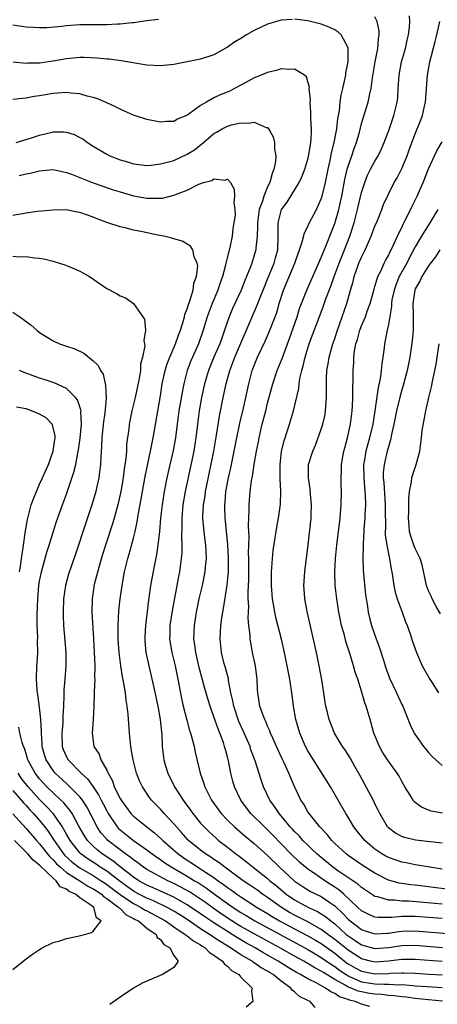
# Model space of a CAD drawing. Units: inches. Extents: x 2586000 to 2589000, y 1536000 to 1539000.
# Drawn here: x 2587258 to 2587320, y 1536799 to 1536945 of the extents above; entities that cross this region are included whole.
import ezdxf

# ---------------------------------------------------------------- set-up
doc = ezdxf.new("R2010")
doc.units = ezdxf.units.IN
doc.header["$MEASUREMENT"] = 0
doc.layers.add('LD25861536_2ft', color=53, linetype='Continuous')

msp = doc.modelspace()

# ---------------------------------------------------------------- linework, layer by layer
at = {"layer": 'LD25861536_2ft'}
for points, elevation in [([(2587278.71, 1536945.29), (2587277, 1536945.09), (2587275, 1536944.82), (2587274.81, 1536944.81), (2587273, 1536944.6), (2587272.6, 1536944.6), (2587271, 1536944.52), (2587269, 1536944.53), (2587267, 1536944.49), (2587265, 1536944.34), (2587264.25, 1536944.25), (2587262.08, 1536944.08), (2587261, 1536944.05), (2587260.09, 1536944.09), (2587259, 1536944.17), (2587257, 1536944.45)], 7334), ([(2587298.71, 1536945.29), (2587297, 1536945.2), (2587295, 1536944.62), (2587293, 1536943.65), (2587291.87, 1536943), (2587291, 1536942.45), (2587290.07, 1536941.93), (2587289, 1536941.18), (2587287, 1536940.06), (2587285, 1536939.4), (2587281, 1536938.59), (2587279, 1536938.38), (2587277, 1536938.52), (2587273.16, 1536939.16), (2587271.38, 1536939.38), (2587271, 1536939.39), (2587269.55, 1536939.55), (2587267.63, 1536939.63), (2587267, 1536939.63), (2587265, 1536939.46), (2587263, 1536939.09), (2587261, 1536938.8), (2587259.22, 1536938.78), (2587259, 1536938.77), (2587257.06, 1536938.94)], 7332), ([(2587321, 1536813.51), (2587316.07, 1536813.93), (2587315, 1536813.95), (2587313.91, 1536814.09), (2587313, 1536814.08), (2587311.42, 1536814.58), (2587311, 1536814.66), (2587310.78, 1536814.78), (2587309, 1536815.97), (2587308.46, 1536816.46), (2587305.61, 1536818.39), (2587304.74, 1536819), (2587303.79, 1536819.79), (2587302.68, 1536820.68), (2587302.31, 1536821), (2587301.66, 1536821.66), (2587301, 1536822.27), (2587300.26, 1536823), (2587299.68, 1536823.68), (2587299, 1536824.33), (2587298.69, 1536824.69), (2587298.38, 1536825), (2587297, 1536826.66), (2587296.7, 1536827), (2587296.04, 1536828.04), (2587295.33, 1536829), (2587294.39, 1536831), (2587294.03, 1536832.03), (2587293.15, 1536834.85), (2587292.51, 1536836.51), (2587292.37, 1536837), (2587291.34, 1536839.34), (2587290.71, 1536840.71), (2587289.94, 1536843), (2587289.82, 1536843.82), (2587289.53, 1536845), (2587289.18, 1536846.82), (2587289.14, 1536847.14), (2587289, 1536847.63), (2587288.72, 1536848.72), (2587288.63, 1536849), (2587288.49, 1536849.51), (2587288.11, 1536851), (2587287.9, 1536853), (2587287.98, 1536854.02), (2587288.03, 1536855), (2587288.18, 1536856.18), (2587288.32, 1536857), (2587288.44, 1536857.56), (2587288.97, 1536861.03), (2587289.15, 1536863), (2587289.18, 1536865), (2587289.07, 1536867.07), (2587288.67, 1536871), (2587288.62, 1536872.62), (2587288.62, 1536873), (2587288.66, 1536873.34), (2587288.79, 1536875), (2587289.14, 1536877), (2587289.49, 1536878.51), (2587290.02, 1536881), (2587290.4, 1536883), (2587290.84, 1536885.16), (2587291.39, 1536887.39), (2587291.76, 1536889), (2587292.18, 1536891), (2587292.71, 1536893), (2587293, 1536893.76), (2587293.51, 1536895), (2587294.64, 1536897.36), (2587295.25, 1536898.75), (2587296.11, 1536901), (2587296.35, 1536901.65), (2587296.73, 1536903), (2587297.35, 1536905), (2587299.06, 1536909), (2587299.55, 1536910.45), (2587299.76, 1536911), (2587300.16, 1536912.16), (2587300.48, 1536913.52), (2587301, 1536914.48), (2587301.16, 1536914.84), (2587302.26, 1536917), (2587303, 1536918.6), (2587303.13, 1536919), (2587303.61, 1536921), (2587304, 1536923), (2587304.31, 1536924.31), (2587304.54, 1536925.46), (2587304.93, 1536927), (2587305.21, 1536928.52), (2587305.3, 1536929), (2587305.46, 1536930.54), (2587305.69, 1536931.69), (2587305.82, 1536933), (2587305.97, 1536934.03), (2587306.21, 1536935), (2587306.56, 1536936.56), (2587306.64, 1536937), (2587306.66, 1536937.34), (2587307, 1536939), (2587307.02, 1536941), (2587307, 1536941.07), (2587305.96, 1536943), (2587305.47, 1536943.47), (2587305, 1536943.75), (2587304.16, 1536944.16), (2587303, 1536944.62), (2587301, 1536945.11), (2587299, 1536945.33)], 7332), ([(2587321.72, 1536815.72), (2587317, 1536816.31), (2587316.37, 1536816.37), (2587314.63, 1536816.63), (2587313, 1536817.09), (2587311, 1536818.1), (2587309.23, 1536819.23), (2587307, 1536820.77), (2587306.69, 1536821), (2587305, 1536822.56), (2587304.55, 1536823), (2587303.87, 1536823.87), (2587302.78, 1536825), (2587301.17, 1536827), (2587301, 1536827.28), (2587300.39, 1536828.39), (2587299.97, 1536829), (2587299.02, 1536831.02), (2587298.4, 1536832.4), (2587298.16, 1536833), (2587297.44, 1536834.56), (2587297.15, 1536835.15), (2587296.34, 1536837), (2587295.77, 1536838.23), (2587295.44, 1536839), (2587295.33, 1536839.33), (2587295, 1536840.02), (2587294.72, 1536840.72), (2587294.56, 1536841), (2587294.26, 1536841.74), (2587293.84, 1536843), (2587293.52, 1536845), (2587293.48, 1536845.48), (2587293.43, 1536847), (2587293.37, 1536847.37), (2587293.18, 1536849), (2587292.76, 1536851), (2587292.47, 1536852.47), (2587292.4, 1536853), (2587292.38, 1536853.62), (2587292.21, 1536855), (2587292.11, 1536856.11), (2587292.13, 1536857), (2587292.17, 1536857.83), (2587292.11, 1536859), (2587292.08, 1536860.08), (2587292.17, 1536861.83), (2587292.19, 1536864.19), (2587292.19, 1536865), (2587292.16, 1536865.84), (2587292.22, 1536868.22), (2587292.15, 1536869.85), (2587292.25, 1536872.25), (2587292.23, 1536873), (2587292.39, 1536875), (2587292.6, 1536876.6), (2587292.67, 1536877), (2587292.73, 1536877.27), (2587293, 1536879), (2587293.35, 1536881), (2587293.62, 1536882.38), (2587293.73, 1536883), (2587294.2, 1536885), (2587294.72, 1536887), (2587295, 1536888.14), (2587295.76, 1536891), (2587296.44, 1536893), (2587297.18, 1536894.82), (2587297.35, 1536895.35), (2587298.24, 1536897.76), (2587299.38, 1536901), (2587299.76, 1536902.24), (2587300.05, 1536903), (2587300.83, 1536905), (2587303, 1536909.85), (2587303.32, 1536910.68), (2587303.79, 1536911.79), (2587305, 1536914.9), (2587305.6, 1536917), (2587305.87, 1536918.13), (2587306.06, 1536919), (2587306.52, 1536921.48), (2587306.87, 1536923), (2587307, 1536923.46), (2587307.54, 1536925), (2587307.9, 1536926.09), (2587308.25, 1536927), (2587308.68, 1536928.52), (2587308.74, 1536928.74), (2587309, 1536929.79), (2587309.98, 1536933), (2587310.22, 1536934.22), (2587310.42, 1536935), (2587310.62, 1536936.62), (2587311.03, 1536939), (2587311.44, 1536941), (2587311.55, 1536942.45), (2587311.65, 1536943), (2587311.62, 1536943.62), (2587311.33, 1536945), (2587311, 1536945.71)], 7334), ([(2587321, 1536818.7), (2587317.33, 1536819.33), (2587317, 1536819.37), (2587315.64, 1536819.64), (2587315, 1536819.74), (2587313, 1536820.43), (2587312.63, 1536820.63), (2587312.01, 1536821), (2587311, 1536821.69), (2587310.27, 1536822.27), (2587309.48, 1536823), (2587308.36, 1536824.36), (2587307.87, 1536825), (2587307, 1536826.45), (2587306.64, 1536827), (2587304.38, 1536831), (2587301.84, 1536835), (2587301, 1536836.37), (2587300.66, 1536837), (2587299.78, 1536839), (2587299.18, 1536841), (2587298.83, 1536843), (2587298.64, 1536844.64), (2587298.3, 1536847), (2587297.92, 1536849), (2587297.51, 1536851), (2587297.05, 1536853), (2587296.23, 1536856.23), (2587295.72, 1536859), (2587295.55, 1536861), (2587295.55, 1536862.45), (2587295.57, 1536863), (2587295.63, 1536863.63), (2587295.71, 1536865), (2587295.82, 1536866.18), (2587296.35, 1536869.65), (2587296.61, 1536871), (2587296.91, 1536873.09), (2587296.95, 1536875), (2587296.86, 1536876.86), (2587296.87, 1536877.13), (2587296.87, 1536879), (2587297.09, 1536881), (2587297.45, 1536882.55), (2587297.93, 1536883.93), (2587298.28, 1536885), (2587298.87, 1536887), (2587299.66, 1536890.34), (2587299.71, 1536891), (2587299.82, 1536891.82), (2587300.1, 1536893), (2587300.31, 1536893.69), (2587300.58, 1536895), (2587301.21, 1536897), (2587301.7, 1536898.3), (2587302.51, 1536900.51), (2587303.34, 1536902.66), (2587303.69, 1536903.69), (2587304.42, 1536905.58), (2587304.92, 1536907), (2587305.68, 1536909), (2587306.47, 1536911), (2587307.24, 1536913), (2587307.89, 1536915), (2587308.42, 1536917), (2587309, 1536919.53), (2587309.47, 1536921), (2587309.91, 1536922.09), (2587310.35, 1536923), (2587311, 1536924.22), (2587311.47, 1536925), (2587311.98, 1536926.02), (2587312.39, 1536927), (2587312.95, 1536928.52), (2587313, 1536928.64), (2587313.83, 1536931), (2587314.33, 1536933), (2587314.39, 1536933.61), (2587314.48, 1536935), (2587314.59, 1536937), (2587314.97, 1536939), (2587315.53, 1536941), (2587315.79, 1536942.21), (2587315.98, 1536943), (2587316.16, 1536944.16), (2587316.22, 1536945), (2587316.15, 1536945.85)], 7336), ([(2587321, 1536822.59), (2587319.23, 1536822.77), (2587317.05, 1536823.05), (2587315.42, 1536823.42), (2587315, 1536823.59), (2587314.08, 1536824.08), (2587313, 1536824.87), (2587312.88, 1536825), (2587311.72, 1536827), (2587311.49, 1536827.49), (2587311, 1536828.45), (2587310.83, 1536828.83), (2587310.14, 1536830.14), (2587309.42, 1536831.43), (2587308.73, 1536832.73), (2587308.01, 1536833.99), (2587307.29, 1536835.29), (2587306.53, 1536836.53), (2587306.16, 1536837), (2587304.96, 1536839), (2587304.17, 1536841), (2587303.93, 1536842.07), (2587303.68, 1536843), (2587303.56, 1536843.56), (2587303.36, 1536845), (2587303.07, 1536846.93), (2587302.69, 1536849), (2587302.26, 1536851), (2587300.9, 1536857.1), (2587300.54, 1536859), (2587300.43, 1536860.43), (2587300.39, 1536861), (2587300.53, 1536863), (2587301.06, 1536867.06), (2587301.48, 1536871), (2587301.51, 1536871.51), (2587301.56, 1536873), (2587301.4, 1536874.6), (2587301.36, 1536875.36), (2587301.08, 1536877), (2587301.11, 1536879), (2587301.72, 1536881), (2587302.12, 1536881.88), (2587303, 1536884.26), (2587303.23, 1536885), (2587303.56, 1536886.44), (2587303.64, 1536887), (2587303.67, 1536887.67), (2587303.79, 1536889), (2587303.79, 1536890.21), (2587303.77, 1536891), (2587303.78, 1536891.78), (2587303.83, 1536893), (2587304.01, 1536893.99), (2587304.15, 1536895), (2587304.72, 1536897), (2587305, 1536897.78), (2587305.41, 1536899), (2587306.13, 1536901), (2587306.8, 1536903), (2587307.36, 1536905), (2587307.75, 1536906.25), (2587307.92, 1536907), (2587308.4, 1536908.4), (2587308.62, 1536909), (2587309, 1536909.92), (2587309.53, 1536911), (2587310.44, 1536913), (2587311, 1536914.5), (2587311.37, 1536915.37), (2587312.02, 1536917), (2587312.28, 1536917.72), (2587313, 1536919.29), (2587313.87, 1536921), (2587314.29, 1536921.71), (2587315, 1536923.09), (2587315.8, 1536925), (2587316.11, 1536925.89), (2587317, 1536928.26), (2587317.11, 1536928.52), (2587317.31, 1536929), (2587317.8, 1536930.2), (2587318.1, 1536931), (2587318.4, 1536932.4), (2587318.55, 1536933), (2587318.84, 1536937), (2587319.18, 1536939), (2587319.96, 1536942.04), (2587320.24, 1536943), (2587320.67, 1536945)], 7338), ([(2587321, 1536811.35), (2587317, 1536811.68), (2587315.65, 1536811.65), (2587315, 1536811.66), (2587313.5, 1536811.5), (2587311.5, 1536811.5), (2587311, 1536811.58), (2587310, 1536812), (2587309, 1536812.53), (2587308.47, 1536813), (2587306.34, 1536815), (2587305.62, 1536815.62), (2587305, 1536816.05), (2587303.52, 1536817), (2587301.84, 1536818.16), (2587301, 1536818.71), (2587300.64, 1536819), (2587299.75, 1536819.75), (2587298.47, 1536821), (2587295.78, 1536823.78), (2587295, 1536824.57), (2587294.53, 1536825), (2587292.51, 1536827), (2587291.85, 1536827.85), (2587291.01, 1536829), (2587290.07, 1536831), (2587289.83, 1536831.83), (2587289.53, 1536833), (2587289.16, 1536834.84), (2587289, 1536835.47), (2587288.67, 1536836.67), (2587288.59, 1536837), (2587288.4, 1536837.6), (2587287.88, 1536839), (2587287.61, 1536839.61), (2587287, 1536841.42), (2587286.41, 1536843), (2587286.07, 1536844.07), (2587285.62, 1536845.62), (2587284.77, 1536848.77), (2587284.27, 1536851), (2587284.14, 1536852.14), (2587284.01, 1536853), (2587284.02, 1536853.98), (2587284.07, 1536855), (2587284.38, 1536857), (2587284.49, 1536857.51), (2587284.81, 1536859), (2587285.28, 1536861), (2587285.69, 1536863), (2587285.74, 1536863.74), (2587285.88, 1536865), (2587285.84, 1536866.16), (2587285.79, 1536867), (2587285.69, 1536867.69), (2587285.47, 1536869.47), (2587285.36, 1536871), (2587285.36, 1536871.36), (2587285.45, 1536873), (2587285.66, 1536874.34), (2587285.74, 1536875), (2587285.91, 1536875.91), (2587286.96, 1536881), (2587287.37, 1536883.37), (2587287.81, 1536886.19), (2587288.37, 1536889), (2587288.8, 1536891), (2587289.35, 1536893), (2587289.82, 1536894.18), (2587290.11, 1536895), (2587292.69, 1536901), (2587293, 1536901.69), (2587293.54, 1536903), (2587293.87, 1536903.87), (2587294.52, 1536905.48), (2587295, 1536906.61), (2587295.98, 1536909), (2587296.19, 1536909.81), (2587296.52, 1536911), (2587296.59, 1536913), (2587296.57, 1536913.43), (2587296.56, 1536915), (2587297, 1536916.82), (2587297.07, 1536917), (2587297.89, 1536918.11), (2587298.47, 1536919), (2587299.7, 1536921), (2587300.12, 1536921.88), (2587300.54, 1536923), (2587301, 1536924.49), (2587301.16, 1536925.16), (2587301.45, 1536927), (2587301.5, 1536927.51), (2587301.53, 1536928.52), (2587301.54, 1536929), (2587301.45, 1536930.55), (2587301.46, 1536931.46), (2587301.35, 1536933), (2587301.37, 1536933.37), (2587301.21, 1536935), (2587301.22, 1536935.22), (2587301, 1536936.03), (2587300.77, 1536936.77), (2587300.49, 1536937), (2587299, 1536937.89), (2587298.15, 1536937.85), (2587297, 1536937.93), (2587296.27, 1536937.73), (2587295, 1536937.43), (2587294.71, 1536937.29), (2587294.04, 1536937), (2587293, 1536936.6), (2587292.17, 1536936.17), (2587291, 1536935.54), (2587290.06, 1536935), (2587289.35, 1536934.65), (2587287.93, 1536934.07), (2587287, 1536933.61), (2587285.86, 1536933), (2587285, 1536932.48), (2587283.12, 1536931.12), (2587282.91, 1536931), (2587281.54, 1536930.46), (2587281, 1536930.13), (2587279.9, 1536930.1), (2587279, 1536930.01), (2587277, 1536930.39), (2587275, 1536931.04), (2587273.66, 1536931.66), (2587273, 1536931.93), (2587272.3, 1536932.3), (2587270.93, 1536932.93), (2587269.52, 1536933.52), (2587269, 1536933.67), (2587268.1, 1536933.9), (2587267, 1536934.24), (2587265.65, 1536934.35), (2587265, 1536934.44), (2587263.68, 1536934.32), (2587263, 1536934.29), (2587261, 1536933.94), (2587260.18, 1536933.82), (2587259, 1536933.59), (2587258.45, 1536933.55), (2587257, 1536933.38)], 7330), ([(2587257.51, 1536927), (2587259.63, 1536927.63), (2587261, 1536928.08), (2587262.86, 1536928.52), (2587263, 1536928.55), (2587264.56, 1536928.56), (2587265, 1536928.52), (2587266.15, 1536928.15), (2587267, 1536927.73), (2587267.47, 1536927.47), (2587268.12, 1536927), (2587269, 1536926.44), (2587271, 1536925.24), (2587271.47, 1536925), (2587273, 1536924.38), (2587274.09, 1536924.09), (2587275, 1536923.81), (2587277, 1536923.57), (2587277.61, 1536923.61), (2587279, 1536923.78), (2587280.04, 1536924.04), (2587281, 1536924.32), (2587283, 1536925.22), (2587284.09, 1536925.91), (2587285.46, 1536927), (2587287, 1536928.3), (2587287.38, 1536928.52), (2587288.21, 1536929), (2587289, 1536929.41), (2587289.59, 1536929.59), (2587291, 1536929.93), (2587292.14, 1536929.86), (2587293, 1536930.03), (2587294.78, 1536929.22), (2587295, 1536929.19), (2587295.15, 1536929), (2587295.42, 1536928.52), (2587295.82, 1536927.82), (2587296, 1536927), (2587296.02, 1536925.99), (2587296.2, 1536925), (2587296.17, 1536924.17), (2587295.93, 1536923), (2587295.65, 1536922.36), (2587295.31, 1536921), (2587295, 1536920.37), (2587294.43, 1536919), (2587294.22, 1536918.22), (2587293.76, 1536917), (2587293.47, 1536915), (2587293.49, 1536914.51), (2587293.42, 1536913), (2587293.23, 1536911.23), (2587293.23, 1536911), (2587293, 1536910.18), (2587292.63, 1536909), (2587292.44, 1536908.44), (2587291.86, 1536907), (2587291.59, 1536906.41), (2587291.03, 1536905), (2587289.75, 1536902.25), (2587289.24, 1536901), (2587289, 1536900.32), (2587288.57, 1536899), (2587288.15, 1536897.85), (2587287.86, 1536897), (2587286.99, 1536895), (2587286.17, 1536893), (2587285.58, 1536891), (2587285.15, 1536889), (2587284.8, 1536887), (2587284.53, 1536885), (2587284.3, 1536883), (2587283.97, 1536881), (2587282.71, 1536875), (2587282.37, 1536873), (2587282.19, 1536871), (2587282.2, 1536869.8), (2587282.15, 1536868.15), (2587282.21, 1536867), (2587282.2, 1536865.8), (2587282.13, 1536865), (2587281.85, 1536863), (2587281.7, 1536862.3), (2587280.78, 1536857.22), (2587280.43, 1536855), (2587280.41, 1536853.59), (2587280.38, 1536853), (2587280.46, 1536852.46), (2587280.73, 1536851), (2587281.23, 1536849), (2587281.63, 1536847), (2587282.16, 1536844.16), (2587282.42, 1536843), (2587282.93, 1536840.93), (2587283.37, 1536839.37), (2587283.51, 1536839), (2587283.71, 1536838.29), (2587284.02, 1536837), (2587284.17, 1536836.17), (2587284.93, 1536833), (2587285.48, 1536831.48), (2587285.61, 1536831), (2587286.1, 1536830.1), (2587286.62, 1536829), (2587288.07, 1536827), (2587289, 1536826.03), (2587290.04, 1536825), (2587291.63, 1536823.63), (2587293, 1536822.52), (2587295, 1536820.74), (2587296.79, 1536819), (2587298.94, 1536817), (2587300.16, 1536816.16), (2587301.41, 1536815.41), (2587303, 1536814.63), (2587304.25, 1536813.75), (2587305, 1536813.24), (2587306.17, 1536812.17), (2587307, 1536811.28), (2587307.31, 1536811), (2587309, 1536809.74), (2587309.54, 1536809.54), (2587311, 1536809.07), (2587312.81, 1536809.19), (2587313, 1536809.19), (2587314.56, 1536809.44), (2587315, 1536809.49), (2587317, 1536809.54), (2587323, 1536809.02)], 7328), ([(2587321.05, 1536827.05), (2587319.37, 1536827.37), (2587319, 1536827.49), (2587317.96, 1536827.96), (2587317, 1536828.66), (2587316.82, 1536828.82), (2587316.69, 1536829), (2587316.24, 1536829.76), (2587315.46, 1536831), (2587315, 1536831.8), (2587314.59, 1536832.59), (2587314.33, 1536833), (2587313, 1536834.83), (2587312.14, 1536836.14), (2587311.67, 1536837), (2587310.85, 1536839), (2587310.45, 1536840.45), (2587310.27, 1536841), (2587309.68, 1536843), (2587309.5, 1536843.5), (2587309, 1536845.22), (2587308.44, 1536847), (2587308.07, 1536848.07), (2587307.82, 1536849), (2587307.3, 1536850.7), (2587307.14, 1536851.14), (2587306.66, 1536852.66), (2587306.44, 1536853.56), (2587306.03, 1536855), (2587305.62, 1536857), (2587305.31, 1536859), (2587305.08, 1536861), (2587305.02, 1536863), (2587305.12, 1536865), (2587305.33, 1536867), (2587305.82, 1536871), (2587305.98, 1536873), (2587306, 1536875), (2587305.96, 1536875.96), (2587305.96, 1536877), (2587306.01, 1536877.99), (2587306.03, 1536879), (2587306.37, 1536881), (2587306.49, 1536881.51), (2587306.9, 1536883), (2587307.34, 1536885), (2587307.59, 1536887), (2587307.64, 1536887.64), (2587307.69, 1536889), (2587307.68, 1536890.32), (2587307.75, 1536891.75), (2587307.74, 1536893), (2587307.83, 1536894.17), (2587307.85, 1536895), (2587307.95, 1536895.95), (2587308.16, 1536897), (2587308.38, 1536897.62), (2587308.74, 1536899), (2587309, 1536899.65), (2587309.57, 1536901), (2587309.86, 1536901.86), (2587310.28, 1536903), (2587310.87, 1536905.13), (2587311, 1536905.53), (2587311.31, 1536906.69), (2587311.44, 1536907), (2587311.91, 1536907.91), (2587312.39, 1536909), (2587312.59, 1536909.41), (2587313, 1536910.14), (2587313.27, 1536910.73), (2587313.42, 1536911), (2587313.82, 1536911.82), (2587314.35, 1536913), (2587314.54, 1536913.46), (2587315, 1536914.34), (2587315.2, 1536914.8), (2587315.32, 1536915), (2587315.66, 1536915.66), (2587316.53, 1536917.47), (2587317.28, 1536919), (2587318.17, 1536921), (2587319, 1536923.04), (2587319.89, 1536925), (2587320.25, 1536925.75), (2587321, 1536927.08)], 7340), ([(2587257.95, 1536922.05), (2587259, 1536922.31), (2587259.59, 1536922.41), (2587261, 1536922.78), (2587263, 1536922.95), (2587265, 1536922.52), (2587265.74, 1536922.26), (2587267, 1536921.75), (2587268.98, 1536920.98), (2587270.45, 1536920.45), (2587271.95, 1536919.95), (2587273, 1536919.62), (2587275, 1536919.05), (2587277, 1536918.68), (2587278.7, 1536918.7), (2587279, 1536918.68), (2587279.3, 1536918.7), (2587281, 1536919.13), (2587281.24, 1536919.24), (2587283, 1536919.9), (2587284.76, 1536920.76), (2587285.43, 1536921), (2587286.67, 1536921.33), (2587287, 1536921.57), (2587288.62, 1536921.38), (2587289, 1536921.5), (2587289.44, 1536921), (2587290.03, 1536920.03), (2587290.08, 1536919), (2587289.95, 1536918.05), (2587290.12, 1536917), (2587290.14, 1536916.14), (2587289.97, 1536915), (2587289.81, 1536914.19), (2587289.69, 1536913), (2587289.34, 1536911.34), (2587288.8, 1536909.2), (2587288.78, 1536909), (2587288.72, 1536908.72), (2587288.27, 1536907), (2587287.93, 1536906.07), (2587287.58, 1536905), (2587286.73, 1536903), (2587285.99, 1536901), (2587285.41, 1536899), (2587284.71, 1536897), (2587283.57, 1536894.43), (2587283.02, 1536893), (2587282.5, 1536891), (2587282.25, 1536889.75), (2587281.77, 1536887), (2587281.49, 1536885), (2587281.24, 1536883), (2587280.92, 1536881.08), (2587279.98, 1536877), (2587279.58, 1536875), (2587279.26, 1536873), (2587279.04, 1536871), (2587278.87, 1536869), (2587278.63, 1536867), (2587278.42, 1536865.58), (2587278.11, 1536864.11), (2587277.55, 1536861), (2587277.23, 1536858.77), (2587276.77, 1536855), (2587276.68, 1536853.32), (2587276.67, 1536853), (2587276.69, 1536852.69), (2587276.86, 1536851), (2587277.27, 1536849), (2587277.96, 1536845.96), (2587278.61, 1536843), (2587278.98, 1536841.02), (2587279.15, 1536839.15), (2587279.21, 1536838.79), (2587279.28, 1536837), (2587279.52, 1536835), (2587279.72, 1536834.28), (2587280.11, 1536833), (2587281.1, 1536831), (2587282.41, 1536829), (2587282.67, 1536828.67), (2587283.51, 1536827.51), (2587283.86, 1536827), (2587285, 1536825.59), (2587285.51, 1536825), (2587286.26, 1536824.26), (2587287.32, 1536823.32), (2587287.69, 1536823), (2587289, 1536822), (2587290.26, 1536821), (2587290.7, 1536820.7), (2587291, 1536820.45), (2587291.83, 1536819.83), (2587292.84, 1536819), (2587295, 1536817.31), (2587295.34, 1536817), (2587296.26, 1536816.26), (2587297.75, 1536815), (2587299, 1536814.13), (2587301.1, 1536813), (2587302.42, 1536812.42), (2587303, 1536812.07), (2587303.65, 1536811.65), (2587304.4, 1536811), (2587305, 1536810.55), (2587306.73, 1536809), (2587307, 1536808.78), (2587308.07, 1536808.07), (2587309, 1536807.44), (2587311, 1536806.88), (2587313, 1536807.03), (2587315, 1536807.35), (2587317, 1536807.39), (2587321.05, 1536807.05)], 7326), ([(2587321, 1536804.95), (2587317, 1536805.25), (2587315, 1536805.24), (2587313, 1536804.99), (2587311, 1536804.86), (2587310.34, 1536805), (2587309, 1536805.34), (2587307, 1536806.63), (2587305, 1536808.25), (2587303.97, 1536809), (2587303, 1536809.74), (2587301, 1536810.85), (2587299.58, 1536811.58), (2587299, 1536811.85), (2587298.27, 1536812.27), (2587297.05, 1536813), (2587295, 1536814.49), (2587294.23, 1536815), (2587293.53, 1536815.53), (2587292.35, 1536816.35), (2587291.33, 1536817), (2587288.6, 1536819), (2587287.71, 1536819.71), (2587287, 1536820.17), (2587286.52, 1536820.52), (2587285.74, 1536821), (2587285, 1536821.56), (2587283.22, 1536823), (2587283.11, 1536823.11), (2587282.17, 1536824.17), (2587281.39, 1536825), (2587281, 1536825.48), (2587279.57, 1536827), (2587279, 1536827.66), (2587277.67, 1536829), (2587277.38, 1536829.38), (2587276.32, 1536831), (2587275.89, 1536831.89), (2587275.46, 1536833), (2587274.93, 1536835), (2587274.66, 1536836.66), (2587274.59, 1536837), (2587274.53, 1536837.47), (2587274.39, 1536839), (2587274.21, 1536841.79), (2587274.07, 1536843), (2587273.91, 1536843.91), (2587273.79, 1536845), (2587273.55, 1536846.45), (2587273.36, 1536847.36), (2587273.1, 1536849), (2587272.85, 1536851), (2587272.72, 1536853), (2587272.7, 1536855), (2587272.8, 1536857.2), (2587273, 1536859), (2587273.3, 1536861), (2587273.66, 1536863), (2587274.14, 1536865), (2587274.35, 1536865.65), (2587275, 1536868.02), (2587275.25, 1536869), (2587275.55, 1536870.45), (2587275.74, 1536871.74), (2587276.15, 1536873.85), (2587276.34, 1536875), (2587276.76, 1536877.24), (2587277.53, 1536881), (2587277.91, 1536883), (2587279, 1536889.22), (2587279.29, 1536891), (2587279.73, 1536893), (2587280.02, 1536893.98), (2587280.41, 1536895), (2587281.26, 1536897), (2587281.71, 1536898.29), (2587281.99, 1536899), (2587282.46, 1536900.46), (2587282.6, 1536901), (2587282.67, 1536901.33), (2587283, 1536902.19), (2587283.18, 1536902.82), (2587283.41, 1536903.41), (2587283.88, 1536905), (2587284, 1536906), (2587284.37, 1536907), (2587284.57, 1536908.57), (2587284.49, 1536909), (2587284.05, 1536909.95), (2587283.83, 1536911), (2587283.52, 1536911.52), (2587282.27, 1536912.27), (2587281, 1536912.61), (2587280.73, 1536912.73), (2587279.54, 1536913), (2587278.87, 1536913.13), (2587276.33, 1536913.67), (2587275, 1536913.93), (2587273.75, 1536914.25), (2587273, 1536914.4), (2587271.04, 1536915.04), (2587269.59, 1536915.59), (2587269, 1536915.84), (2587268.13, 1536916.13), (2587267, 1536916.56), (2587266.62, 1536916.62), (2587265, 1536916.94), (2587263, 1536916.92), (2587260.69, 1536916.69), (2587259, 1536916.47), (2587257, 1536916.09)], 7324), ([(2587320.36, 1536917), (2587319.2, 1536915), (2587318.33, 1536913.67), (2587317.94, 1536913), (2587317, 1536911.43), (2587316.15, 1536909.85), (2587315.73, 1536909), (2587314.62, 1536907), (2587314.14, 1536905.86), (2587313.84, 1536905), (2587313.54, 1536903.54), (2587313.46, 1536903), (2587313.46, 1536902.54), (2587313, 1536899.85), (2587312.82, 1536899), (2587312.54, 1536897.46), (2587312.43, 1536897), (2587312.38, 1536896.38), (2587312.19, 1536895), (2587312.02, 1536893.98), (2587311.95, 1536893), (2587311.79, 1536891.79), (2587311.5, 1536890.5), (2587310.99, 1536886.99), (2587310.68, 1536885), (2587310.2, 1536883), (2587309.92, 1536882.08), (2587309.64, 1536881), (2587309.38, 1536879.38), (2587309.3, 1536879), (2587309.33, 1536877), (2587309.51, 1536875), (2587309.54, 1536874.46), (2587309.58, 1536873), (2587309.5, 1536871.5), (2587309.49, 1536871), (2587309.36, 1536869.36), (2587309.35, 1536869), (2587309.23, 1536867.23), (2587309.25, 1536866.74), (2587309.18, 1536865), (2587309.24, 1536863.24), (2587309.6, 1536859.6), (2587309.68, 1536859), (2587309.82, 1536858.18), (2587309.97, 1536857), (2587310.17, 1536856.17), (2587310.49, 1536855), (2587311, 1536853.57), (2587311.7, 1536851.7), (2587312.31, 1536849.69), (2587312.64, 1536848.64), (2587313, 1536847.62), (2587313.17, 1536847.17), (2587314.22, 1536845), (2587314.45, 1536844.45), (2587315, 1536843.27), (2587315.14, 1536843), (2587316.23, 1536840.23), (2587316.84, 1536839), (2587318.26, 1536837), (2587318.61, 1536836.61), (2587319, 1536836.1), (2587319.52, 1536835.52), (2587320.06, 1536835), (2587321, 1536834.14)], 7342), ([(2587320.67, 1536911), (2587320.04, 1536909.96), (2587319.29, 1536909), (2587319, 1536908.6), (2587318.01, 1536907), (2587317.69, 1536906.31), (2587317, 1536905.17), (2587316.93, 1536905), (2587316.65, 1536903), (2587316.72, 1536901.28), (2587316.7, 1536899), (2587316.55, 1536897.45), (2587316.2, 1536895), (2587315.81, 1536893), (2587315.21, 1536890.79), (2587315, 1536890.14), (2587314.75, 1536889.25), (2587314.23, 1536887), (2587313.82, 1536885), (2587313.47, 1536883.47), (2587313.33, 1536882.67), (2587313, 1536881.66), (2587312.83, 1536881), (2587312.35, 1536879), (2587312.24, 1536877.76), (2587312.24, 1536877), (2587312.31, 1536876.31), (2587312.51, 1536873), (2587312.5, 1536872.5), (2587312.55, 1536869.45), (2587312.53, 1536869), (2587312.54, 1536868.54), (2587312.75, 1536867), (2587313, 1536865.72), (2587313.17, 1536865), (2587313.43, 1536863.43), (2587313.53, 1536863), (2587313.63, 1536862.37), (2587313.82, 1536861), (2587314.01, 1536860.01), (2587314.31, 1536859), (2587315.04, 1536857), (2587315.55, 1536855.55), (2587315.8, 1536855), (2587316.24, 1536853.76), (2587316.61, 1536852.62), (2587317.19, 1536851), (2587318.06, 1536849), (2587319.16, 1536847), (2587320.49, 1536845)], 7344), ([(2587257, 1536910.02), (2587258.07, 1536909.93), (2587259, 1536909.97), (2587260.22, 1536909.78), (2587261, 1536909.73), (2587261.64, 1536909.64), (2587263, 1536909.28), (2587263.96, 1536909), (2587264.74, 1536908.74), (2587265, 1536908.63), (2587266.18, 1536908.18), (2587267, 1536907.79), (2587267.52, 1536907.52), (2587268.42, 1536907), (2587271, 1536905.21), (2587272.47, 1536904.47), (2587273, 1536904.11), (2587273.82, 1536903.82), (2587275.01, 1536903.01), (2587276.41, 1536901), (2587276.64, 1536900.64), (2587276.77, 1536899), (2587276.52, 1536897.48), (2587276.64, 1536897), (2587276.68, 1536896.68), (2587276.34, 1536895), (2587276.05, 1536893.95), (2587276.02, 1536893), (2587275.84, 1536891.84), (2587275.24, 1536889), (2587274.77, 1536887), (2587274.35, 1536885), (2587274.28, 1536884.28), (2587273.96, 1536882.04), (2587273.93, 1536881), (2587273.84, 1536879.84), (2587273.72, 1536879), (2587273.62, 1536878.38), (2587273.45, 1536877), (2587273.11, 1536875), (2587272.65, 1536873), (2587272.1, 1536871), (2587271.85, 1536870.15), (2587270.81, 1536867), (2587270.38, 1536865.62), (2587269.87, 1536863.87), (2587269.15, 1536861.15), (2587268.82, 1536859), (2587268.8, 1536857), (2587269.03, 1536853.02), (2587269.21, 1536849), (2587269.2, 1536847.2), (2587269.22, 1536847), (2587269.14, 1536845.14), (2587269.15, 1536845), (2587269.06, 1536842.94), (2587268.97, 1536841.03), (2587268.84, 1536839), (2587269.1, 1536837), (2587269.86, 1536835.86), (2587270.15, 1536835), (2587271, 1536833.49), (2587271.2, 1536833), (2587271.86, 1536831.86), (2587272.14, 1536831), (2587273, 1536829.25), (2587273.14, 1536829), (2587274.6, 1536827), (2587275, 1536826.59), (2587276.97, 1536825), (2587278.14, 1536824.14), (2587279.18, 1536823.18), (2587279.35, 1536823), (2587281.66, 1536821), (2587283, 1536820.08), (2587283.66, 1536819.66), (2587284.61, 1536819), (2587285, 1536818.76), (2587285.72, 1536818.28), (2587287, 1536817.46), (2587287.62, 1536817), (2587288.44, 1536816.44), (2587289, 1536815.99), (2587289.6, 1536815.6), (2587290.39, 1536815), (2587291, 1536814.58), (2587293.45, 1536813), (2587295, 1536812.09), (2587295.66, 1536811.66), (2587296.79, 1536811), (2587299, 1536809.82), (2587301, 1536808.79), (2587302.14, 1536808.14), (2587303, 1536807.62), (2587305, 1536806.18), (2587306.78, 1536804.78), (2587307, 1536804.63), (2587308.03, 1536804.03), (2587309, 1536803.52), (2587311, 1536803.11), (2587313, 1536803.18), (2587313.2, 1536803.2), (2587315, 1536803.29), (2587315.29, 1536803.29), (2587317, 1536803.21), (2587319.07, 1536803.07), (2587321, 1536802.96)], 7322), ([(2587257, 1536901.71), (2587258.03, 1536901), (2587258.62, 1536900.62), (2587259, 1536900.3), (2587259.74, 1536899.74), (2587260.57, 1536899), (2587261, 1536898.69), (2587263, 1536897.44), (2587263.96, 1536897), (2587265, 1536896.62), (2587266.23, 1536896.23), (2587267.58, 1536895.58), (2587269, 1536894.44), (2587269.74, 1536893.74), (2587270.1, 1536893), (2587270.46, 1536892.46), (2587270.77, 1536891), (2587270.83, 1536890.83), (2587270.9, 1536888.9), (2587270.71, 1536886.71), (2587270.46, 1536885), (2587270.26, 1536883), (2587270.24, 1536881.76), (2587270.12, 1536880.12), (2587270.09, 1536879), (2587269.93, 1536877.93), (2587269.83, 1536877), (2587269.49, 1536875.49), (2587269.39, 1536875), (2587268.85, 1536873.15), (2587267.82, 1536870.18), (2587266.35, 1536865.65), (2587265.33, 1536862.67), (2587264.87, 1536861), (2587264.58, 1536859), (2587264.51, 1536857), (2587264.52, 1536856.52), (2587264.57, 1536855), (2587264.89, 1536851), (2587264.9, 1536849), (2587264.74, 1536847), (2587264.6, 1536845.4), (2587264.6, 1536845), (2587264.61, 1536844.61), (2587264.56, 1536843), (2587264.47, 1536841.53), (2587264.48, 1536841), (2587264.45, 1536840.45), (2587264.3, 1536839), (2587264.37, 1536837), (2587264.53, 1536836.53), (2587265, 1536835.47), (2587265.25, 1536835), (2587267.21, 1536833), (2587268.15, 1536832.15), (2587269, 1536830.97), (2587269.8, 1536829.8), (2587270.18, 1536829), (2587270.47, 1536828.47), (2587271, 1536827.39), (2587271.22, 1536827), (2587272.58, 1536825), (2587272.78, 1536824.78), (2587273, 1536824.58), (2587275, 1536823.01), (2587277, 1536821.6), (2587277.76, 1536821), (2587278.48, 1536820.48), (2587279, 1536820.15), (2587279.66, 1536819.66), (2587280.7, 1536819), (2587283, 1536817.67), (2587284.09, 1536817), (2587284.67, 1536816.67), (2587285.89, 1536815.89), (2587287.07, 1536815), (2587289, 1536813.6), (2587289.86, 1536813), (2587291, 1536812.27), (2587291.8, 1536811.8), (2587293.08, 1536811), (2587300.56, 1536807), (2587301, 1536806.76), (2587302.09, 1536806.09), (2587303, 1536805.58), (2587304.51, 1536804.51), (2587305, 1536804.21), (2587305.69, 1536803.69), (2587306.7, 1536803), (2587307, 1536802.82), (2587307.3, 1536802.7), (2587309, 1536801.95), (2587311, 1536801.63), (2587312.44, 1536801.56), (2587313, 1536801.57), (2587314.51, 1536801.49), (2587315, 1536801.51), (2587316.63, 1536801.37), (2587317, 1536801.35), (2587318.78, 1536801.22), (2587321, 1536801.1)], 7320), ([(2587320.76, 1536856.76), (2587320.15, 1536857.85), (2587319.54, 1536859), (2587319.38, 1536859.38), (2587319, 1536860.17), (2587318.68, 1536861), (2587318.04, 1536864.04), (2587317.76, 1536865), (2587317, 1536866.51), (2587316.8, 1536867), (2587316.34, 1536868.34), (2587316.15, 1536869), (2587316.09, 1536869.91), (2587315.99, 1536871), (2587316.05, 1536872.05), (2587316.04, 1536873.96), (2587316.16, 1536875), (2587316.44, 1536876.44), (2587316.49, 1536877), (2587316.61, 1536877.39), (2587317.13, 1536879), (2587317.67, 1536881), (2587317.94, 1536883), (2587318.06, 1536884.06), (2587318.47, 1536886.47), (2587318.6, 1536887), (2587319.04, 1536889), (2587319.44, 1536890.56), (2587319.64, 1536891.64), (2587319.95, 1536893), (2587320.12, 1536893.88), (2587320.3, 1536895), (2587320.58, 1536897)], 7346), ([(2587321.06, 1536799.06), (2587319, 1536799.23), (2587317, 1536799.44), (2587315.63, 1536799.63), (2587315, 1536799.69), (2587313.86, 1536799.86), (2587313, 1536799.91), (2587312.03, 1536800.03), (2587311, 1536800.09), (2587310.2, 1536800.2), (2587309, 1536800.42), (2587308.52, 1536800.52), (2587307.43, 1536801), (2587307, 1536801.16), (2587306.58, 1536801.42), (2587305, 1536802.29), (2587303.32, 1536803.32), (2587303, 1536803.54), (2587302.03, 1536804.03), (2587301, 1536804.66), (2587300.78, 1536804.78), (2587300.41, 1536805), (2587299, 1536805.76), (2587296.83, 1536807), (2587293, 1536809.06), (2587291, 1536810.19), (2587290.49, 1536810.49), (2587289.68, 1536811), (2587288.07, 1536812.07), (2587286.9, 1536812.9), (2587285.74, 1536813.74), (2587285, 1536814.26), (2587283.33, 1536815.33), (2587282.05, 1536816.05), (2587281, 1536816.6), (2587280.13, 1536817), (2587277, 1536818.67), (2587276.5, 1536819), (2587275.65, 1536819.65), (2587275, 1536820.09), (2587274.52, 1536820.52), (2587273.79, 1536821), (2587273, 1536821.58), (2587271.17, 1536823), (2587271, 1536823.17), (2587270.15, 1536824.15), (2587269.59, 1536825), (2587268.02, 1536828.02), (2587267.38, 1536829), (2587267, 1536829.5), (2587265.25, 1536831.25), (2587265, 1536831.46), (2587263.33, 1536833), (2587263, 1536833.41), (2587261.97, 1536835), (2587261.74, 1536835.73), (2587261.4, 1536837), (2587261.39, 1536837.39), (2587261.28, 1536839), (2587261.29, 1536839.29), (2587261.2, 1536841), (2587261, 1536842.87), (2587260.74, 1536844.74), (2587260.68, 1536845), (2587260.64, 1536845.36), (2587260.51, 1536847), (2587260.58, 1536849), (2587260.62, 1536849.38), (2587260.71, 1536851), (2587260.69, 1536852.69), (2587260.73, 1536853.27), (2587260.65, 1536855), (2587260.63, 1536856.63), (2587260.74, 1536859), (2587260.9, 1536861), (2587261, 1536861.63), (2587261.26, 1536863), (2587262.08, 1536865.92), (2587262.43, 1536867), (2587263, 1536868.92), (2587263.5, 1536870.5), (2587264.4, 1536873), (2587265, 1536874.58), (2587266.12, 1536877.88), (2587266.39, 1536879), (2587266.71, 1536880.71), (2587266.82, 1536881.18), (2587267.06, 1536882.94), (2587267.24, 1536885), (2587267.16, 1536886.84), (2587267.18, 1536887), (2587267.16, 1536887.16), (2587266.65, 1536888.65), (2587266.37, 1536889), (2587265, 1536890.34), (2587263.16, 1536891.16), (2587261.66, 1536891.66), (2587261, 1536891.87), (2587258.69, 1536892.69), (2587257.98, 1536893)], 7318), ([(2587257.98, 1536863), (2587258.18, 1536864.18), (2587258.3, 1536865), (2587258.38, 1536865.62), (2587258.62, 1536867), (2587258.89, 1536869.11), (2587259.17, 1536870.83), (2587259.76, 1536873), (2587260.11, 1536873.89), (2587260.52, 1536875), (2587261, 1536876.07), (2587261.44, 1536877), (2587262.33, 1536879), (2587263.03, 1536881), (2587263.25, 1536882.75), (2587263.31, 1536883), (2587263.3, 1536883.3), (2587262.91, 1536884.91), (2587262.85, 1536885), (2587261.96, 1536885.96), (2587261, 1536886.52), (2587259.81, 1536887), (2587259, 1536887.28), (2587257.55, 1536887.55)], 7316), ([(2587310.24, 1536798.24), (2587309, 1536798.59), (2587308.06, 1536799), (2587307.2, 1536799.2), (2587307, 1536799.28), (2587305.71, 1536799.71), (2587305, 1536800.21), (2587304.42, 1536800.42), (2587303.65, 1536801), (2587302.22, 1536801.78), (2587301, 1536802.36), (2587299.92, 1536803), (2587299.31, 1536803.31), (2587298.05, 1536804.05), (2587296.59, 1536805), (2587295, 1536805.92), (2587294.3, 1536806.3), (2587293.15, 1536807), (2587291.75, 1536807.75), (2587290.48, 1536808.48), (2587289.69, 1536809), (2587289, 1536809.42), (2587287, 1536810.7), (2587285.62, 1536811.62), (2587285, 1536812.07), (2587283, 1536813.41), (2587281, 1536814.53), (2587277.94, 1536815.94), (2587277, 1536816.34), (2587275.79, 1536817), (2587275, 1536817.52), (2587273, 1536819.06), (2587271.94, 1536819.94), (2587270.33, 1536821), (2587269.59, 1536821.59), (2587269, 1536822.14), (2587268.16, 1536823), (2587267.69, 1536823.69), (2587266.86, 1536825.14), (2587265.84, 1536827), (2587265.51, 1536827.51), (2587265, 1536828.09), (2587264.6, 1536828.6), (2587264.18, 1536829), (2587263, 1536830.08), (2587262.06, 1536831), (2587261, 1536832.15), (2587260.33, 1536833), (2587259.26, 1536835), (2587259.21, 1536835.21), (2587258.74, 1536836.74), (2587258.62, 1536837), (2587258.4, 1536837.6), (2587258.07, 1536839), (2587257.89, 1536839.89)], 7316), ([(2587302.09, 1536798.09), (2587301.35, 1536799), (2587301.09, 1536799.09), (2587301, 1536799.16), (2587299.76, 1536799.76), (2587299, 1536800.44), (2587298.67, 1536800.67), (2587298.45, 1536801), (2587297, 1536802.02), (2587295.8, 1536803), (2587295.3, 1536803.3), (2587295, 1536803.5), (2587294.02, 1536804.02), (2587293, 1536804.78), (2587292.86, 1536804.86), (2587292.68, 1536805), (2587291, 1536805.97), (2587289.48, 1536807), (2587287.92, 1536807.92), (2587287, 1536808.55), (2587286.72, 1536808.72), (2587286.33, 1536809), (2587285, 1536809.85), (2587283, 1536811.2), (2587281.9, 1536811.9), (2587281, 1536812.45), (2587280.66, 1536812.66), (2587280.02, 1536813), (2587277.99, 1536813.99), (2587277, 1536814.38), (2587275.8, 1536815), (2587275, 1536815.45), (2587274.1, 1536816.1), (2587273, 1536816.86), (2587271, 1536818.4), (2587270.05, 1536819), (2587269.44, 1536819.44), (2587268.23, 1536820.23), (2587267.16, 1536821), (2587267, 1536821.16), (2587265.54, 1536823), (2587265, 1536823.95), (2587264.63, 1536824.63), (2587264.39, 1536825), (2587263.01, 1536827.01), (2587262.05, 1536828.05), (2587261, 1536829.1), (2587259.27, 1536831), (2587258.27, 1536832.27), (2587257.78, 1536833)], 7314), ([(2587257, 1536830.46), (2587258.59, 1536828.59), (2587259, 1536828.18), (2587259.55, 1536827.55), (2587260.1, 1536827), (2587261, 1536825.98), (2587261.78, 1536825), (2587262.3, 1536824.3), (2587263.15, 1536823), (2587264.57, 1536821), (2587264.77, 1536820.77), (2587265.81, 1536819.81), (2587266.86, 1536819), (2587267, 1536818.91), (2587269, 1536817.76), (2587270.17, 1536817), (2587270.66, 1536816.66), (2587271, 1536816.44), (2587273, 1536814.92), (2587275, 1536813.59), (2587276.14, 1536813), (2587276.66, 1536812.66), (2587277, 1536812.49), (2587279, 1536811.43), (2587279.76, 1536811), (2587281, 1536810.13), (2587282.72, 1536809), (2587282.86, 1536808.86), (2587283, 1536808.78), (2587283.97, 1536807.97), (2587285, 1536807.42), (2587285.24, 1536807.24), (2587285.66, 1536807), (2587286.31, 1536806.31), (2587287, 1536805.91), (2587288.29, 1536805), (2587288.56, 1536804.56), (2587289, 1536804.28), (2587289.61, 1536803.61), (2587290.72, 1536803), (2587291, 1536802.61), (2587292.71, 1536801), (2587292.57, 1536800.57), (2587292.77, 1536799), (2587291.82, 1536798.18)], 7312), ([(2587257, 1536826.98), (2587259, 1536824.79), (2587260.52, 1536823), (2587261, 1536822.49), (2587262.54, 1536820.54), (2587263, 1536820.13), (2587263.53, 1536819.53), (2587264.1, 1536819), (2587265, 1536818.24), (2587267.02, 1536817), (2587268.2, 1536816.2), (2587269, 1536815.81), (2587269.47, 1536815.47), (2587270.21, 1536815), (2587270.59, 1536814.59), (2587271, 1536814.36), (2587272.83, 1536813), (2587272.89, 1536812.89), (2587273, 1536812.84), (2587273.91, 1536811.91), (2587275, 1536811.39), (2587275.24, 1536811.24), (2587275.72, 1536811), (2587277, 1536809.93), (2587278.38, 1536809), (2587278.54, 1536808.54), (2587279, 1536808.26), (2587279.51, 1536807.51), (2587280.44, 1536807), (2587281, 1536805.86), (2587281.65, 1536805), (2587281, 1536804.06), (2587279.32, 1536803), (2587277.66, 1536802.34), (2587277, 1536802.02), (2587276.29, 1536801.71), (2587275, 1536801), (2587273, 1536799.64), (2587271.47, 1536798.53)], 7310), ([(2587257, 1536803.79), (2587258.79, 1536805.21), (2587259.94, 1536806.06), (2587261, 1536806.76), (2587261.39, 1536807), (2587263, 1536807.78), (2587264.02, 1536808.02), (2587265, 1536808.38), (2587266.72, 1536808.72), (2587267.7, 1536809), (2587268.73, 1536809.27), (2587269, 1536809.46), (2587270.17, 1536811), (2587269.47, 1536811.47), (2587269.06, 1536813), (2587268.77, 1536813.23), (2587267, 1536814.46), (2587266.37, 1536815), (2587265.39, 1536815.39), (2587265, 1536815.73), (2587264.08, 1536816.08), (2587263.46, 1536817), (2587263, 1536817.36), (2587261.15, 1536819.15), (2587261, 1536819.33), (2587260.04, 1536820.04), (2587259.25, 1536821), (2587259, 1536821.27), (2587257.27, 1536823)], 7308)]:
    msp.add_lwpolyline(points, dxfattribs=dict(at, elevation=elevation))

doc.saveas('drawing.dxf')
